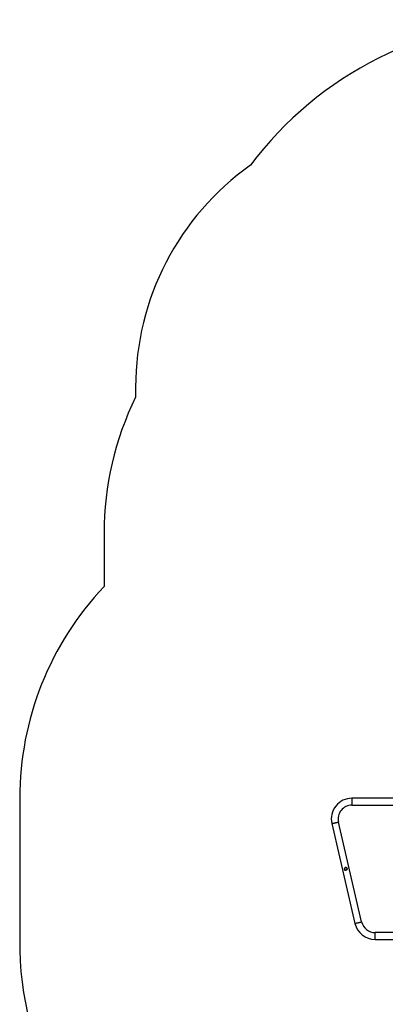
# Model space of a CAD drawing. Units: millimetres. Extents: x -4534 to 381038, y -3372 to 7070.
# Drawn here: x -3251 to -1239, y 1644 to 7070 of the extents above; entities that cross this region are included whole.
import ezdxf

# ---------------------------------------------------------------- set-up
doc = ezdxf.new("R2010")
doc.units = ezdxf.units.MM
doc.layers.add('Opvangzone', color=7, linetype='Continuous', true_color=0x00a19a)
doc.layers.add('Toestel 2D', color=7, linetype='Continuous', lineweight=20)

# ---------------------------------------------------------------- blocks, each defined once
blk = doc.blocks.new('wd1410')
at = {"color": 0, "linetype": 'Continuous', "lineweight": 25}
for p, q in [((239.58, 309.1), (215.07, 309.1)), ((215.07, 309.1), (215.07, 305.3)), ((215.07, 305.3), (240.01, 305.3)), ((203.98, 295.14), (216.68, 240.14)), ((220.38, 240.99), (207.69, 295.99)), ((211.15, 270.67), (210.95, 270.03)), ((210.95, 270.03), (211.36, 269.6)), ((212.43, 270.37), (211.98, 270.85)), ((212.25, 269.81), (212.43, 270.37)), ((240.09, 235.1), (227.79, 235.1)), ((227.79, 231.3), (227.79, 235.1)), ((227.79, 231.3), (239.67, 231.3))]:
    blk.add_line(p, q, dxfattribs=at)
at = {"color": 0, "linetype": 'Continuous', "lineweight": 25, "flags": 128}
for points in [[(203.98, 295.14), (204, 295.14), (204.05, 295.15), (204.14, 295.17), (204.25, 295.2), (204.4, 295.23), (204.57, 295.27), (204.77, 295.32), (204.98, 295.37), (205.21, 295.42), (205.46, 295.48), (205.71, 295.54), (205.96, 295.59), (206.21, 295.65), (206.45, 295.71), (206.69, 295.76), (206.9, 295.81), (207.1, 295.86), (207.27, 295.9), (207.42, 295.93), (207.53, 295.96), (207.62, 295.98), (207.67, 295.99), (207.69, 295.99), (207.69, 295.99)], [(211.78, 270.96), (211.71, 270.95), (211.65, 270.93), (211.59, 270.92), (211.53, 270.9), (211.47, 270.89), (211.4, 270.88), (211.34, 270.86), (211.28, 270.85)], [(211.79, 270.86), (211.73, 270.85), (211.67, 270.84), (211.61, 270.82), (211.55, 270.81), (211.49, 270.79), (211.43, 270.78), (211.37, 270.76), (211.31, 270.75)], [(211.67, 269.61), (211.71, 269.62), (211.75, 269.62), (211.78, 269.63), (211.82, 269.64), (211.86, 269.65), (211.89, 269.66), (211.93, 269.67), (211.96, 269.68)], [(211.7, 269.51), (211.74, 269.52), (211.77, 269.53), (211.81, 269.54), (211.84, 269.54), (211.88, 269.55), (211.91, 269.56), (211.95, 269.57), (211.98, 269.58)], [(216.68, 240.14), (216.7, 240.14), (216.75, 240.15), (216.83, 240.17), (216.95, 240.2), (217.1, 240.23), (217.27, 240.27), (217.46, 240.32), (217.68, 240.37), (217.91, 240.42), (218.16, 240.48), (218.41, 240.54), (218.66, 240.59), (218.91, 240.65), (219.15, 240.71), (219.38, 240.76), (219.6, 240.81), (219.8, 240.86), (219.97, 240.9), (220.11, 240.93), (220.23, 240.96), (220.31, 240.98), (220.37, 240.99), (220.38, 240.99), (220.38, 240.99)]]:
    blk.add_lwpolyline(points, dxfattribs=at)
at = {"color": 0, "linetype": 'Continuous', "lineweight": 25}
for centre, radius, start, end in [((215.09, 297.7), 11.4, 90.0896, 192.9985), ((215.09, 297.7), 7.6, 90.1324, 192.9997), ((211.49, 270.18), 0.7, 107.4614, 287.4611), ((211.49, 270.18), 0.6, 107.819, 287.8187), ((211.88, 270.27), 0.7, 278.5388, 98.5387), ((211.88, 270.27), 0.6, 278.1809, 98.1813), ((227.79, 242.7), 11.4, 193, 270), ((227.79, 242.7), 7.6, 193, 270)]:
    blk.add_arc(centre, radius, start, end, dxfattribs=at)
at = {"color": 0, "linetype": 'Continuous', "lineweight": 18}
blk.add_point((203.69, 297.54), dxfattribs=at)
blk = doc.blocks.new('VPL-03-WD1410')
at = {"layer": 'Opvangzone'}
blk.add_lwpolyline([(-2612.8, 4990, 0.114597), (-2786.8, 4240.8), (-2786.8, 3946.9, 0.191496), (-3250.8, 2779.8), (-3250.8, 2001.8, 0.279627), (-2357.5, 480.4, 0.192079), (-1183.2, 23.8), (-192.9, 23.8, 0.210471), (1061.3, 576.2, 0.15142), (1739.3, 1149.9), (3499.1, 1149.9, 0.414214), (4499.1, 2149.9), (4499.1, 2631.7, 0.414214), (3499.1, 3631.7), (3176.6, 3631.7, 0.071081), (3256.6, 4191.8), (3256.6, 5069.8, 0.414012), (1258, 7069.8), (-379.8, 7069.8, 0.2364), (-1981.3, 6267.8, 0.242939), (-2612.8, 5044.8)], format="xyb", close=True, dxfattribs=at)
at = {"layer": 'Toestel 2D', "color": 0, "xscale": 10, "yscale": 10, "zscale": 10}
blk.add_blockref('wd1410', (-3572.7, -311.2), dxfattribs=at)

msp = doc.modelspace()

# ---------------------------------------------------------------- block references
msp.add_blockref('VPL-03-WD1410', (0, 0))

doc.saveas('drawing.dxf')
